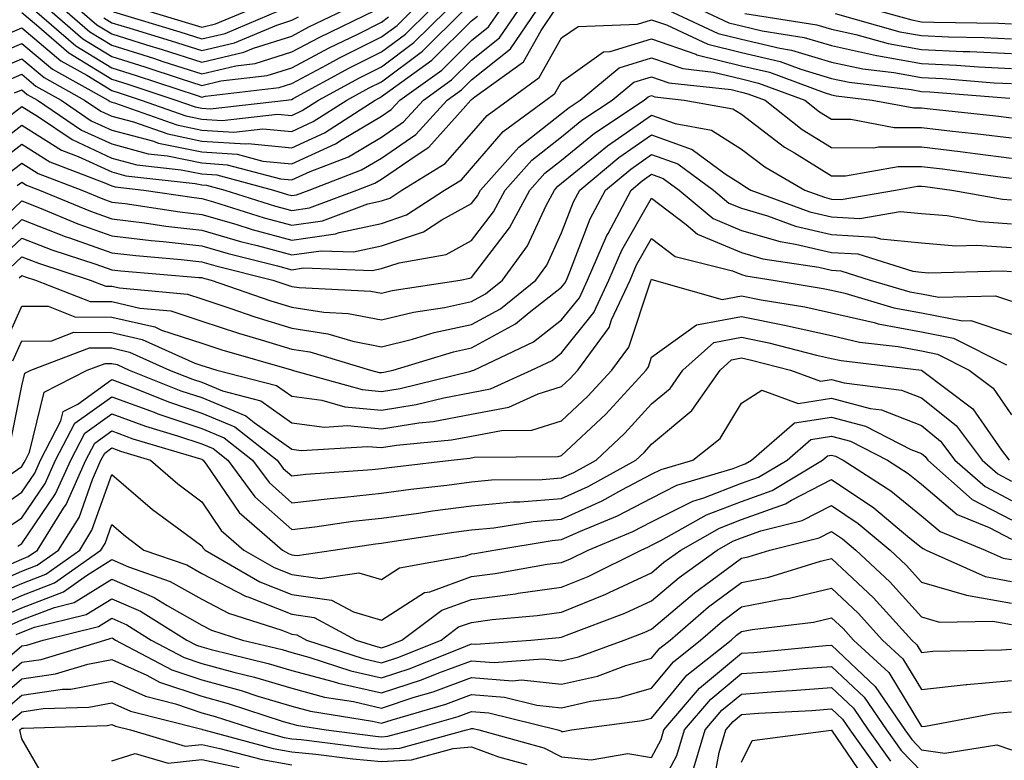
# Model space of a CAD drawing. Units: inches. Extents: x 1037123 to 1039763, y 7229258 to 7231898.
# Drawn here: x 1039238 to 1039347, y 7230019 to 7230101 of the extents above; entities that cross this region are included whole.
import ezdxf

# ---------------------------------------------------------------- set-up
doc = ezdxf.new("R2010")
doc.units = ezdxf.units.IN
doc.header["$MEASUREMENT"] = 0
doc.layers.add('Contour_10377229', color=7, linetype='Continuous', true_color=0xc28673)

msp = doc.modelspace()

# ---------------------------------------------------------------- linework, layer by layer
at = {"layer": 'Contour_10377229'}
for points in [[(1039233.64, 7230096.33, 2969), (1039238.05, 7230098.22, 2969), (1039241.47, 7230095.35, 2969), (1039247.66, 7230091.92, 2969), (1039247.89, 7230091.76, 2969), (1039248.05, 7230091.7, 2969), (1039248.36, 7230091.61, 2969), (1039255.28, 7230089.16, 2969), (1039258.05, 7230088.58, 2969), (1039261.62, 7230088.36, 2969), (1039264.85, 7230088.73, 2969), (1039268.05, 7230088.42, 2969), (1039270.45, 7230089.52, 2969), (1039274.18, 7230091.92, 2969), (1039276.68, 7230093.29, 2969), (1039278.05, 7230093.96, 2969), (1039282.6, 7230097.37, 2969), (1039287.19, 7230101.92, 2969)], [(1039233.99, 7230085.97, 2964), (1039238.05, 7230089.12, 2964), (1039242.48, 7230086.34, 2964), (1039244.32, 7230085.65, 2964), (1039248.05, 7230083.93, 2964), (1039249.63, 7230083.51, 2964), (1039257.33, 7230082.64, 2964), (1039258.05, 7230082.49, 2964), (1039258.58, 7230082.46, 2964), (1039260.61, 7230081.92, 2964), (1039266.27, 7230080.14, 2964), (1039268.05, 7230079.66, 2964), (1039270.02, 7230079.94, 2964), (1039275.28, 7230081.92, 2964), (1039277.29, 7230082.69, 2964), (1039278.05, 7230083.14, 2964), (1039281.98, 7230085.85, 2964), (1039283.3, 7230086.67, 2964), (1039287.09, 7230090.95, 2964), (1039287.95, 7230091.92, 2964), (1039288.01, 7230091.96, 2964), (1039288.05, 7230092, 2964), (1039288.42, 7230092.28, 2964), (1039293.81, 7230096.16, 2964), (1039295.78, 7230099.64, 2964), (1039297.31, 7230101.92, 2964)], [(1039234.59, 7230098.46, 2970), (1039238.05, 7230099.94, 2970), (1039242.41, 7230096.28, 2970), (1039245.28, 7230094.69, 2970), (1039248.05, 7230092.99, 2970), (1039248.87, 7230092.74, 2970), (1039251.33, 7230091.92, 2970), (1039256.29, 7230090.16, 2970), (1039258.05, 7230089.8, 2970), (1039260.32, 7230089.65, 2970), (1039266.49, 7230090.36, 2970), (1039268.05, 7230090.21, 2970), (1039269.22, 7230090.75, 2970), (1039271.04, 7230091.92, 2970), (1039275.59, 7230094.39, 2970), (1039278.05, 7230095.62, 2970), (1039281.64, 7230098.32, 2970), (1039285.3, 7230101.92, 2970)], [(1039234.92, 7230088.8, 2965), (1039238.05, 7230091.22, 2965), (1039239.92, 7230090.05, 2965), (1039243.64, 7230087.52, 2965), (1039248.05, 7230085.48, 2965), (1039250.86, 7230084.73, 2965), (1039255.78, 7230084.18, 2965), (1039258.05, 7230083.71, 2965), (1039259.73, 7230083.6, 2965), (1039266.04, 7230081.92, 2965), (1039267.58, 7230081.44, 2965), (1039268.05, 7230081.31, 2965), (1039268.58, 7230081.38, 2965), (1039270, 7230081.92, 2965), (1039275.82, 7230084.16, 2965), (1039278.05, 7230085.47, 2965), (1039281.86, 7230088.1, 2965), (1039285.34, 7230091.92, 2965), (1039286.92, 7230093.05, 2965), (1039288.05, 7230094.18, 2965), (1039292.37, 7230097.6, 2965), (1039295.28, 7230101.92, 2965)], [(1039236.04, 7230093.92, 2967), (1039238.05, 7230094.78, 2967), (1039239.61, 7230093.47, 2967), (1039242.42, 7230091.92, 2967), (1039245.76, 7230089.63, 2967), (1039248.05, 7230088.59, 2967), (1039252.58, 7230087.38, 2967), (1039253.26, 7230087.14, 2967), (1039258.05, 7230086.15, 2967), (1039262.01, 7230085.89, 2967), (1039264.83, 7230085.14, 2967), (1039268.05, 7230084.84, 2967), (1039272.91, 7230087.06, 2967), (1039273.67, 7230087.55, 2967), (1039278.05, 7230090.14, 2967), (1039279.1, 7230090.87, 2967), (1039280.06, 7230091.92, 2967), (1039284.73, 7230095.25, 2967), (1039288.05, 7230098.54, 2967), (1039289.92, 7230100.04, 2967), (1039291.21, 7230101.92, 2967)], [(1039237.25, 7230092.72, 2966), (1039238.05, 7230093.06, 2966), (1039238.67, 7230092.55, 2966), (1039239.79, 7230091.92, 2966), (1039244.71, 7230088.58, 2966), (1039248.05, 7230087.04, 2966), (1039252.09, 7230085.96, 2966), (1039254.26, 7230085.72, 2966), (1039258.05, 7230084.93, 2966), (1039260.88, 7230084.74, 2966), (1039266.8, 7230083.17, 2966), (1039268.05, 7230083.05, 2966), (1039270.12, 7230083.99, 2966), (1039274.36, 7230085.61, 2966), (1039278.05, 7230087.81, 2966), (1039280.49, 7230089.49, 2966), (1039282.7, 7230091.92, 2966), (1039285.82, 7230094.16, 2966), (1039288.05, 7230096.35, 2966), (1039291.16, 7230098.82, 2966), (1039293.25, 7230101.92, 2966)], [(1039238.05, 7230101.66, 2971), (1039239.69, 7230100.29, 2971), (1039243.3, 7230097.16, 2971), (1039248.05, 7230094.24, 2971), (1039249.83, 7230093.7, 2971), (1039255.18, 7230091.92, 2971), (1039257.31, 7230091.17, 2971), (1039258.05, 7230091.01, 2971), (1039259.01, 7230090.95, 2971), (1039267.46, 7230091.92, 2971), (1039267.99, 7230091.98, 2971), (1039268.05, 7230092, 2971), (1039268.23, 7230092.1, 2971), (1039274.48, 7230095.49, 2971), (1039278.05, 7230097.27, 2971), (1039280.71, 7230099.26, 2971), (1039283.4, 7230101.92, 2971)], [(1039239.48, 7230101.92, 2972), (1039244.07, 7230097.95, 2972), (1039248.05, 7230095.5, 2972), (1039250.78, 7230094.65, 2972), (1039257.56, 7230092.41, 2972), (1039258.05, 7230092.25, 2972), (1039258.48, 7230092.36, 2972), (1039266.66, 7230093.32, 2972), (1039268.05, 7230093.76, 2972), (1039271.96, 7230095.83, 2972), (1039273.38, 7230096.6, 2972), (1039278.05, 7230098.93, 2972), (1039279.77, 7230100.21, 2972), (1039281.49, 7230101.92, 2972)], [(1039241.16, 7230101.92, 2973), (1039244.85, 7230098.72, 2973), (1039248.05, 7230096.76, 2973), (1039251.74, 7230095.61, 2973), (1039255.65, 7230094.31, 2973), (1039258.05, 7230093.55, 2973), (1039260.18, 7230094.05, 2973), (1039265.32, 7230094.65, 2973), (1039268.05, 7230095.51, 2973), (1039272.23, 7230097.73, 2973), (1039275.39, 7230099.25, 2973), (1039278.05, 7230100.58, 2973), (1039278.81, 7230101.16, 2973)], [(1039242.84, 7230101.92, 2974), (1039245.63, 7230099.5, 2974), (1039248.05, 7230098.01, 2974), (1039252.7, 7230096.57, 2974), (1039253.75, 7230096.22, 2974), (1039258.05, 7230094.84, 2974), (1039261.86, 7230095.74, 2974), (1039263.99, 7230095.98, 2974), (1039268.05, 7230097.27, 2974), (1039271.1, 7230098.88, 2974), (1039277.37, 7230101.92, 2974)], [(1039244.51, 7230101.92, 2975), (1039246.41, 7230100.28, 2975), (1039248.05, 7230099.27, 2975), (1039251.9, 7230098.07, 2975), (1039253.67, 7230097.55, 2975), (1039258.05, 7230096.14, 2975), (1039262.74, 7230097.23, 2975), (1039263.81, 7230097.69, 2975), (1039268.05, 7230099.03, 2975), (1039269.94, 7230100.04, 2975), (1039273.85, 7230101.92, 2975)], [(1039248.25, 7230101.72, 2977), (1039255.63, 7230099.5, 2977), (1039258.05, 7230098.73, 2977), (1039260.65, 7230099.33, 2977), (1039266.78, 7230101.92, 2977)], [(1039251.82, 7230101.92, 2978), (1039256.6, 7230100.48, 2978), (1039258.05, 7230100.02, 2978), (1039259.59, 7230100.38, 2978), (1039263.25, 7230101.92, 2978)], [(1039309.89, 7230101.92, 2964), (1039315.45, 7230099.32, 2964), (1039318.05, 7230098.69, 2964), (1039322.29, 7230097.67, 2964), (1039323.6, 7230097.47, 2964), (1039328.05, 7230096.15, 2964), (1039331.53, 7230095.4, 2964), (1039334.98, 7230094.99, 2964), (1039338.05, 7230094.42, 2964), (1039340.43, 7230094.31, 2964), (1039346.12, 7230093.85, 2964), (1039348.05, 7230093.77, 2964)], [(1039313.62, 7230101.92, 2965), (1039316.64, 7230100.5, 2965), (1039318.05, 7230100.16, 2965), (1039320.35, 7230099.61, 2965), (1039325, 7230098.87, 2965), (1039328.05, 7230097.97, 2965), (1039333.03, 7230096.89, 2965), (1039333.09, 7230096.89, 2965), (1039338.05, 7230095.97, 2965), (1039341.92, 7230095.8, 2965), (1039344.38, 7230095.6, 2965), (1039348.05, 7230095.42, 2965)], [(1039333.05, 7230101.92, 2968), (1039336.96, 7230100.83, 2968), (1039338.05, 7230100.63, 2968), (1039339.4, 7230100.56, 2968), (1039346.59, 7230100.46, 2968), (1039348.05, 7230100.39, 2968)], [(1039234.85, 7230095.13, 2968), (1039238.05, 7230096.5, 2968), (1039240.53, 7230094.41, 2968), (1039245.04, 7230091.92, 2968), (1039246.84, 7230090.7, 2968), (1039248.05, 7230090.14, 2968), (1039250.47, 7230089.5, 2968), (1039254.28, 7230088.15, 2968), (1039258.05, 7230087.36, 2968), (1039262.91, 7230087.05, 2968), (1039263.21, 7230087.09, 2968), (1039268.05, 7230086.63, 2968), (1039271.68, 7230088.29, 2968), (1039277.31, 7230091.92, 2968), (1039277.8, 7230092.18, 2968), (1039278.05, 7230092.31, 2968), (1039279.61, 7230093.47, 2968), (1039283.62, 7230096.34, 2968), (1039288.05, 7230100.72, 2968), (1039288.71, 7230101.25, 2968)], [(1039235.18, 7230084.79, 2963), (1039238.05, 7230087.01, 2963), (1039241.17, 7230085.05, 2963), (1039247.19, 7230082.77, 2963), (1039248.05, 7230082.38, 2963), (1039248.42, 7230082.28, 2963), (1039251.62, 7230081.92, 2963), (1039257.21, 7230081.08, 2963), (1039258.05, 7230080.98, 2963), (1039259.36, 7230080.6, 2963), (1039264.98, 7230078.84, 2963), (1039268.05, 7230078.01, 2963), (1039271.47, 7230078.49, 2963), (1039276.53, 7230080.4, 2963), (1039278.05, 7230080.73, 2963), (1039278.95, 7230081.02, 2963), (1039280.3, 7230081.92, 2963), (1039285.1, 7230084.86, 2963), (1039288.05, 7230088.21, 2963), (1039289.77, 7230090.2, 2963), (1039292.09, 7230091.92, 2963), (1039295.57, 7230094.41, 2963), (1039298.05, 7230098.82, 2963), (1039299.87, 7230100.11, 2963), (1039306.49, 7230100.37, 2963), (1039308.05, 7230100.85, 2963), (1039309.71, 7230100.27, 2963), (1039314.28, 7230098.14, 2963), (1039318.05, 7230097.21, 2963), (1039322.33, 7230096.2, 2963), (1039324.63, 7230095.34, 2963), (1039328.05, 7230094.32, 2963), (1039330.02, 7230093.9, 2963), (1039336.9, 7230093.08, 2963), (1039338.05, 7230092.87, 2963), (1039338.95, 7230092.83, 2963), (1039347.85, 7230092.12, 2963)], [(1039247.19, 7230101.06, 2976), (1039248.05, 7230100.52, 2976), (1039250.06, 7230099.9, 2976), (1039254.65, 7230098.52, 2976), (1039258.05, 7230097.43, 2976), (1039261.68, 7230098.28, 2976), (1039266.39, 7230100.26, 2976), (1039268.05, 7230100.79, 2976), (1039268.79, 7230101.18, 2976)], [(1039318.42, 7230101.55, 2966), (1039326.41, 7230100.28, 2966), (1039328.05, 7230099.79, 2966), (1039330.76, 7230099.21, 2966), (1039334.34, 7230098.21, 2966), (1039338.05, 7230097.53, 2966), (1039342.66, 7230097.31, 2966), (1039343.42, 7230097.3, 2966), (1039348.05, 7230097.08, 2966)], [(1039328.44, 7230101.53, 2967), (1039335.65, 7230099.52, 2967), (1039338.05, 7230099.08, 2967), (1039341.04, 7230098.94, 2967), (1039345, 7230098.88, 2967), (1039348.05, 7230098.73, 2967)], [(1039236.37, 7230083.6, 2962), (1039238.05, 7230084.91, 2962), (1039239.89, 7230083.76, 2962), (1039244.73, 7230081.92, 2962), (1039247.07, 7230080.94, 2962), (1039248.05, 7230080.59, 2962), (1039249.55, 7230080.42, 2962), (1039255.63, 7230079.5, 2962), (1039258.05, 7230079.22, 2962), (1039261.84, 7230078.13, 2962), (1039263.67, 7230077.55, 2962), (1039268.05, 7230076.36, 2962), (1039272.91, 7230077.05, 2962), (1039273.34, 7230077.21, 2962), (1039278.05, 7230078.22, 2962), (1039280.82, 7230079.15, 2962), (1039285.04, 7230081.92, 2962), (1039286.92, 7230083.06, 2962), (1039288.05, 7230084.36, 2962), (1039291.55, 7230088.42, 2962), (1039296.29, 7230091.92, 2962), (1039297.31, 7230092.65, 2962), (1039298.05, 7230093.96, 2962), (1039302.7, 7230097.28, 2962), (1039303.44, 7230097.31, 2962), (1039308.05, 7230098.74, 2962), (1039312.95, 7230097.02, 2962), (1039313.09, 7230096.96, 2962), (1039318.05, 7230095.74, 2962), (1039321.14, 7230095.01, 2962), (1039327.23, 7230092.75, 2962), (1039328.05, 7230092.51, 2962), (1039328.54, 7230092.4, 2962), (1039332.56, 7230091.92, 2962), (1039337.19, 7230091.07, 2962), (1039338.05, 7230091.07, 2962), (1039339.01, 7230090.95, 2962), (1039346.29, 7230090.16, 2962), (1039348.05, 7230089.94, 2962)], [(1039237.54, 7230082.42, 2961), (1039238.05, 7230082.81, 2961), (1039238.6, 7230082.47, 2961), (1039240.04, 7230081.92, 2961), (1039245.69, 7230079.56, 2961), (1039248.05, 7230078.72, 2961), (1039251.7, 7230078.27, 2961), (1039254.05, 7230077.92, 2961), (1039258.05, 7230077.47, 2961), (1039262.35, 7230076.22, 2961), (1039264.2, 7230075.76, 2961), (1039268.05, 7230074.71, 2961), (1039271.31, 7230075.17, 2961), (1039274.92, 7230075.05, 2961), (1039278.05, 7230075.71, 2961), (1039282.7, 7230077.27, 2961), (1039284.73, 7230078.6, 2961), (1039288.05, 7230080.42, 2961), (1039288.69, 7230081.27, 2961), (1039289.05, 7230081.92, 2961), (1039293.28, 7230086.7, 2961), (1039298.05, 7230090.42, 2961), (1039298.87, 7230091.09, 2961), (1039300.12, 7230091.92, 2961), (1039304.46, 7230095.51, 2961), (1039308.05, 7230096.63, 2961), (1039311.53, 7230095.41, 2961), (1039314.94, 7230095.03, 2961), (1039318.05, 7230094.27, 2961), (1039319.94, 7230093.81, 2961), (1039325.06, 7230091.92, 2961), (1039326.72, 7230090.6, 2961), (1039328.05, 7230089.78, 2961), (1039330.2, 7230089.78, 2961), (1039335.02, 7230088.89, 2961), (1039338.05, 7230088.89, 2961), (1039341.49, 7230088.48, 2961), (1039344.3, 7230088.17, 2961), (1039348.05, 7230087.71, 2961)], [(1039233.56, 7230076.42, 2960), (1039238.05, 7230080.72, 2960), (1039240.02, 7230079.96, 2960), (1039244.3, 7230078.16, 2960), (1039248.05, 7230076.83, 2960), (1039252.42, 7230076.3, 2960), (1039253.77, 7230076.19, 2960), (1039258.05, 7230075.71, 2960), (1039260.98, 7230074.86, 2960), (1039266.47, 7230073.49, 2960), (1039268.05, 7230073.06, 2960), (1039269.38, 7230073.26, 2960), (1039277, 7230072.97, 2960), (1039278.05, 7230073.2, 2960), (1039279.98, 7230073.84, 2960), (1039285.22, 7230074.76, 2960), (1039288.05, 7230076.31, 2960), (1039290.47, 7230079.49, 2960), (1039291.78, 7230081.92, 2960), (1039294.73, 7230085.24, 2960), (1039298.05, 7230087.84, 2960), (1039300.3, 7230089.67, 2960), (1039303.67, 7230091.92, 2960), (1039306.06, 7230093.9, 2960), (1039308.05, 7230094.52, 2960), (1039309.96, 7230093.84, 2960), (1039316.9, 7230093.08, 2960), (1039318.05, 7230092.8, 2960), (1039318.75, 7230092.62, 2960), (1039320.67, 7230091.92, 2960), (1039324.79, 7230088.66, 2960), (1039328.05, 7230086.64, 2960), (1039332.76, 7230086.63, 2960), (1039333.25, 7230086.72, 2960), (1039338.05, 7230086.71, 2960), (1039342.33, 7230086.2, 2960), (1039343.99, 7230085.98, 2960), (1039348.05, 7230085.48, 2960)], [(1039234.61, 7230075.36, 2959), (1039238.05, 7230078.65, 2959), (1039242.89, 7230076.76, 2959), (1039243.36, 7230076.61, 2959), (1039248.05, 7230074.95, 2959), (1039250.75, 7230074.63, 2959), (1039255.76, 7230074.21, 2959), (1039258.05, 7230073.95, 2959), (1039259.63, 7230073.49, 2959), (1039265.96, 7230071.92, 2959), (1039267.5, 7230071.38, 2959), (1039268.05, 7230071.21, 2959), (1039268.89, 7230071.08, 2959), (1039276.84, 7230070.7, 2959), (1039278.05, 7230070.46, 2959), (1039279.22, 7230070.75, 2959), (1039286.76, 7230071.92, 2959), (1039287.85, 7230072.12, 2959), (1039288.05, 7230072.21, 2959), (1039292.27, 7230077.71, 2959), (1039294.51, 7230081.92, 2959), (1039296.17, 7230083.8, 2959), (1039298.05, 7230085.25, 2959), (1039301.72, 7230088.25, 2959), (1039307.23, 7230091.92, 2959), (1039307.68, 7230092.29, 2959), (1039308.05, 7230092.41, 2959), (1039308.4, 7230092.28, 2959), (1039311.68, 7230091.92, 2959), (1039317.09, 7230090.95, 2959), (1039318.05, 7230090.35, 2959), (1039322.82, 7230086.7, 2959), (1039323.91, 7230086.06, 2959), (1039328.05, 7230083.49, 2959), (1039329.61, 7230083.49, 2959), (1039335.43, 7230084.54, 2959), (1039338.05, 7230084.54, 2959), (1039340.39, 7230084.26, 2959), (1039346.53, 7230083.43, 2959), (1039348.05, 7230083.25, 2959)], [(1039235.67, 7230074.3, 2958), (1039238.05, 7230076.58, 2958), (1039241.41, 7230075.27, 2958), (1039246.27, 7230073.69, 2958), (1039248.05, 7230073.06, 2958), (1039249.07, 7230072.94, 2958), (1039257.74, 7230072.22, 2958), (1039258.05, 7230072.19, 2958), (1039258.26, 7230072.13, 2958), (1039259.1, 7230071.92, 2958), (1039265.73, 7230069.61, 2958), (1039268.05, 7230068.89, 2958), (1039271.62, 7230068.34, 2958), (1039274.34, 7230068.21, 2958), (1039278.05, 7230067.48, 2958), (1039281.6, 7230068.36, 2958), (1039285.02, 7230068.88, 2958), (1039288.05, 7230069.54, 2958), (1039289.59, 7230070.38, 2958), (1039291.47, 7230071.92, 2958), (1039294.24, 7230075.73, 2958), (1039296.33, 7230080.2, 2958), (1039297.25, 7230081.92, 2958), (1039297.62, 7230082.34, 2958), (1039298.05, 7230082.67, 2958), (1039302.15, 7230086.02, 2958), (1039303.13, 7230086.84, 2958), (1039308.05, 7230090.24, 2958), (1039310.67, 7230089.3, 2958), (1039314.71, 7230088.58, 2958), (1039318.05, 7230086.47, 2958), (1039320.63, 7230084.5, 2958), (1039325.06, 7230081.92, 2958), (1039327.25, 7230081.12, 2958), (1039328.05, 7230080.92, 2958), (1039329.1, 7230080.87, 2958), (1039335.16, 7230081.92, 2958), (1039337.6, 7230082.36, 2958), (1039338.05, 7230082.36, 2958), (1039338.44, 7230082.32, 2958), (1039341.41, 7230081.92, 2958), (1039347.05, 7230080.91, 2958), (1039348.05, 7230080.85, 2958)], [(1039236.72, 7230073.24, 2957), (1039238.05, 7230074.51, 2957), (1039239.91, 7230073.79, 2957), (1039245.65, 7230071.92, 2957), (1039247.39, 7230071.25, 2957), (1039248.05, 7230071.25, 2957), (1039248.93, 7230071.04, 2957), (1039256.49, 7230070.35, 2957), (1039258.05, 7230069.83, 2957), (1039261.16, 7230068.8, 2957), (1039263.97, 7230067.83, 2957), (1039268.05, 7230066.57, 2957), (1039272.07, 7230065.95, 2957), (1039274.85, 7230065.12, 2957), (1039278.05, 7230064.49, 2957), (1039281.47, 7230065.34, 2957), (1039283.89, 7230066.08, 2957), (1039288.05, 7230066.97, 2957), (1039291.25, 7230068.72, 2957), (1039295.18, 7230071.92, 2957), (1039296.39, 7230073.59, 2957), (1039298.05, 7230077.15, 2957), (1039299.38, 7230080.6, 2957), (1039300.06, 7230081.92, 2957), (1039304.42, 7230085.54, 2957), (1039308.05, 7230088.05, 2957), (1039312.56, 7230086.44, 2957), (1039316.23, 7230083.74, 2957), (1039318.05, 7230082.58, 2957), (1039318.42, 7230082.3, 2957), (1039319.09, 7230081.92, 2957), (1039325.65, 7230079.51, 2957), (1039328.05, 7230078.95, 2957), (1039331.19, 7230078.77, 2957), (1039335.67, 7230079.55, 2957), (1039338.05, 7230079.32, 2957), (1039340.88, 7230079.08, 2957), (1039344.55, 7230078.42, 2957), (1039348.05, 7230078.18, 2957)], [(1039237.78, 7230072.18, 2956), (1039238.05, 7230072.44, 2956), (1039238.42, 7230072.29, 2956), (1039239.57, 7230071.92, 2956), (1039245.67, 7230069.54, 2956), (1039248.05, 7230069.53, 2956), (1039251.16, 7230068.81, 2956), (1039254.63, 7230068.49, 2956), (1039258.05, 7230067.36, 2956), (1039262.15, 7230066.02, 2956), (1039264.67, 7230065.29, 2956), (1039268.05, 7230064.25, 2956), (1039270.06, 7230063.94, 2956), (1039276.82, 7230061.92, 2956), (1039277.78, 7230061.65, 2956), (1039278.05, 7230061.63, 2956), (1039278.3, 7230061.67, 2956), (1039279.34, 7230061.92, 2956), (1039286.02, 7230063.96, 2956), (1039288.05, 7230064.4, 2956), (1039292.91, 7230067.06, 2956), (1039294.44, 7230068.32, 2956), (1039298.05, 7230071.12, 2956), (1039298.4, 7230071.57, 2956), (1039298.58, 7230071.92, 2956), (1039298.97, 7230072.84, 2956), (1039301.23, 7230078.74, 2956), (1039302.91, 7230081.92, 2956), (1039305.73, 7230084.25, 2956), (1039308.05, 7230085.87, 2956), (1039310.96, 7230084.83, 2956), (1039314.91, 7230081.92, 2956), (1039316.62, 7230080.48, 2956), (1039318.05, 7230079.89, 2956), (1039320.92, 7230079.05, 2956), (1039324.05, 7230077.91, 2956), (1039328.05, 7230076.97, 2956), (1039332.84, 7230076.7, 2956), (1039333.48, 7230076.49, 2956), (1039338.05, 7230076.06, 2956), (1039341.86, 7230075.73, 2956), (1039344.18, 7230075.79, 2956), (1039348.05, 7230075.52, 2956)], [(1039235.86, 7230064.12, 2955), (1039238.05, 7230069.03, 2955), (1039240.98, 7230069, 2955), (1039243.97, 7230067.83, 2955), (1039248.05, 7230067.81, 2955), (1039252.84, 7230066.71, 2955), (1039253.6, 7230066.36, 2955), (1039258.05, 7230064.89, 2955), (1039260.3, 7230064.16, 2955), (1039268.03, 7230061.94, 2955), (1039268.05, 7230061.93, 2955), (1039268.09, 7230061.92, 2955), (1039275.88, 7230059.74, 2955), (1039278.05, 7230059.55, 2955), (1039280.1, 7230059.87, 2955), (1039287.95, 7230061.81, 2955), (1039288.05, 7230061.83, 2955), (1039288.13, 7230061.85, 2955), (1039288.28, 7230061.92, 2955), (1039294.92, 7230065.05, 2955), (1039298.05, 7230067.48, 2955), (1039300.02, 7230069.95, 2955), (1039300.92, 7230071.92, 2955), (1039303.09, 7230076.88, 2955), (1039303.21, 7230077.08, 2955), (1039305.76, 7230081.92, 2955), (1039307.01, 7230082.96, 2955), (1039308.05, 7230083.68, 2955), (1039309.34, 7230083.22, 2955), (1039311.1, 7230081.92, 2955), (1039314.89, 7230078.76, 2955), (1039318.05, 7230077.43, 2955), (1039322.33, 7230076.19, 2955), (1039324.05, 7230075.92, 2955), (1039328.05, 7230074.99, 2955), (1039330.96, 7230074.82, 2955), (1039337.07, 7230072.89, 2955), (1039338.05, 7230072.8, 2955), (1039338.85, 7230072.73, 2955), (1039347.03, 7230072.93, 2955), (1039348.05, 7230072.86, 2955)], [(1039237.05, 7230062.93, 2954), (1039238.05, 7230065.17, 2954), (1039241.27, 7230065.13, 2954), (1039243.85, 7230066.12, 2954), (1039248.05, 7230066.1, 2954), (1039251.45, 7230065.32, 2954), (1039257.29, 7230062.67, 2954), (1039258.05, 7230062.43, 2954), (1039258.42, 7230062.3, 2954), (1039259.75, 7230061.92, 2954), (1039266.35, 7230060.21, 2954), (1039268.05, 7230059, 2954), (1039271.41, 7230058.56, 2954), (1039273.97, 7230057.84, 2954), (1039278.05, 7230057.47, 2954), (1039281.9, 7230058.08, 2954), (1039284.96, 7230058.84, 2954), (1039288.05, 7230059.42, 2954), (1039290.16, 7230059.82, 2954), (1039294.69, 7230061.92, 2954), (1039296.98, 7230062.99, 2954), (1039298.05, 7230063.83, 2954), (1039301.64, 7230068.33, 2954), (1039303.28, 7230071.92, 2954), (1039304.73, 7230075.24, 2954), (1039308.05, 7230081.03, 2954), (1039311.88, 7230078.09, 2954), (1039313.15, 7230077.03, 2954), (1039318.05, 7230074.97, 2954), (1039320.41, 7230074.28, 2954), (1039326.62, 7230073.35, 2954), (1039328.05, 7230073.01, 2954), (1039329.09, 7230072.96, 2954), (1039332.35, 7230071.92, 2954), (1039336.74, 7230070.62, 2954), (1039338.05, 7230070.38, 2954), (1039339.96, 7230070.01, 2954), (1039346.27, 7230070.15, 2954), (1039348.05, 7230069.57, 2954)], [(1039236.68, 7230053.3, 2953), (1039238.05, 7230060.18, 2953), (1039238.38, 7230061.59, 2953), (1039239.05, 7230061.92, 2953), (1039245.59, 7230064.39, 2953), (1039248.05, 7230064.38, 2953), (1039250.04, 7230063.92, 2953), (1039254.48, 7230061.92, 2953), (1039257.03, 7230060.89, 2953), (1039258.05, 7230060.56, 2953), (1039260.37, 7230059.6, 2953), (1039264.63, 7230058.49, 2953), (1039268.05, 7230056.06, 2953), (1039271.7, 7230055.58, 2953), (1039274.24, 7230055.74, 2953), (1039278.05, 7230055.38, 2953), (1039282.17, 7230056.04, 2953), (1039283.77, 7230056.2, 2953), (1039288.05, 7230057, 2953), (1039292.17, 7230057.79, 2953), (1039295.43, 7230059.29, 2953), (1039298.05, 7230060.09, 2953), (1039298.99, 7230060.98, 2953), (1039299.85, 7230061.92, 2953), (1039303.32, 7230066.64, 2953), (1039303.6, 7230067.48, 2953), (1039305.65, 7230071.92, 2953), (1039306.37, 7230073.6, 2953), (1039308.05, 7230076.53, 2953), (1039310.65, 7230074.53, 2953), (1039317.03, 7230072.95, 2953), (1039318.05, 7230072.52, 2953), (1039318.52, 7230072.38, 2953), (1039321.55, 7230071.92, 2953), (1039327.11, 7230070.99, 2953), (1039328.05, 7230070.79, 2953), (1039329.51, 7230070.46, 2953), (1039334.96, 7230068.84, 2953), (1039338.05, 7230068.26, 2953), (1039342.58, 7230067.4, 2953), (1039343.54, 7230067.42, 2953), (1039348.05, 7230065.92, 2953)], [(1039235.75, 7230049.62, 2952), (1039238.05, 7230051.21, 2952), (1039238.34, 7230051.63, 2952), (1039238.46, 7230051.92, 2952), (1039238.91, 7230052.79, 2952), (1039240.53, 7230059.45, 2952), (1039245.34, 7230061.92, 2952), (1039247.31, 7230062.66, 2952), (1039248.05, 7230062.66, 2952), (1039248.66, 7230062.53, 2952), (1039249.98, 7230061.92, 2952), (1039255.75, 7230059.62, 2952), (1039258.05, 7230058.85, 2952), (1039262.95, 7230056.82, 2952), (1039263.87, 7230056.1, 2952), (1039268.05, 7230053.13, 2952), (1039269.12, 7230052.98, 2952), (1039276.53, 7230053.44, 2952), (1039278.05, 7230053.3, 2952), (1039279.69, 7230053.56, 2952), (1039285.8, 7230054.17, 2952), (1039288.05, 7230054.58, 2952), (1039291.35, 7230055.21, 2952), (1039294.73, 7230055.24, 2952), (1039298.05, 7230056.26, 2952), (1039300.96, 7230059, 2952), (1039303.64, 7230061.92, 2952), (1039305.51, 7230064.46, 2952), (1039307.95, 7230071.82, 2952), (1039307.99, 7230071.92, 2952), (1039308.01, 7230071.96, 2952), (1039308.05, 7230072.03, 2952), (1039308.11, 7230071.98, 2952), (1039308.34, 7230071.92, 2952), (1039315.9, 7230069.77, 2952), (1039318.05, 7230070.17, 2952), (1039320.24, 7230069.73, 2952), (1039325.06, 7230068.93, 2952), (1039328.05, 7230068.26, 2952), (1039332.78, 7230067.19, 2952), (1039333.21, 7230067.07, 2952), (1039338.05, 7230066.15, 2952), (1039341.6, 7230065.46, 2952), (1039347.5, 7230062.48, 2952)], [(1039234.24, 7230045.73, 2951), (1039238.05, 7230048.36, 2951), (1039239.5, 7230050.46, 2951), (1039240.14, 7230051.92, 2951), (1039242.41, 7230056.28, 2951), (1039242.66, 7230057.31, 2951), (1039244.28, 7230058.14, 2951), (1039248.05, 7230060.85, 2951), (1039249.75, 7230060.22, 2951), (1039254.46, 7230058.34, 2951), (1039258.05, 7230057.14, 2951), (1039261.74, 7230055.61, 2951), (1039266.43, 7230051.92, 2951), (1039267.11, 7230050.99, 2951), (1039268.05, 7230050.16, 2951), (1039269.63, 7230050.35, 2951), (1039277.01, 7230050.88, 2951), (1039278.05, 7230050.99, 2951), (1039278.87, 7230051.1, 2951), (1039285.76, 7230051.92, 2951), (1039287.85, 7230052.13, 2951), (1039288.34, 7230052.22, 2951), (1039297.66, 7230052.31, 2951), (1039298.05, 7230052.43, 2951), (1039302.95, 7230057.03, 2951), (1039307.44, 7230061.92, 2951), (1039307.7, 7230062.27, 2951), (1039308.05, 7230063.35, 2951), (1039313.03, 7230066.94, 2951), (1039313.05, 7230066.93, 2951), (1039318.05, 7230067.87, 2951), (1039322.99, 7230066.86, 2951), (1039323.15, 7230066.83, 2951), (1039328.05, 7230065.74, 2951), (1039331.16, 7230065.03, 2951), (1039335.43, 7230064.53, 2951), (1039338.05, 7230064.04, 2951), (1039339.83, 7230063.7, 2951), (1039343.32, 7230061.92, 2951), (1039346.02, 7230059.89, 2951), (1039348.05, 7230056.96, 2951)], [(1039235.92, 7230044.04, 2950), (1039238.05, 7230045.5, 2950), (1039240.67, 7230049.31, 2950), (1039241.82, 7230051.92, 2950), (1039243.95, 7230056.02, 2950), (1039248.05, 7230058.95, 2950), (1039252.76, 7230057.22, 2950), (1039253.19, 7230057.05, 2950), (1039258.05, 7230055.44, 2950), (1039260.53, 7230054.4, 2950), (1039263.69, 7230051.92, 2950), (1039265.55, 7230049.41, 2950), (1039268.05, 7230047.17, 2950), (1039272.31, 7230047.66, 2950), (1039273.91, 7230047.78, 2950), (1039278.05, 7230048.22, 2950), (1039281.29, 7230048.67, 2950), (1039285.28, 7230049.14, 2950), (1039288.05, 7230049.51, 2950), (1039290.26, 7230049.71, 2950), (1039295.88, 7230049.76, 2950), (1039298.05, 7230049.94, 2950), (1039299.42, 7230050.55, 2950), (1039301.9, 7230051.92, 2950), (1039305.08, 7230054.9, 2950), (1039308.05, 7230058.16, 2950), (1039310.1, 7230059.88, 2950), (1039311.51, 7230061.92, 2950), (1039314.98, 7230064.99, 2950), (1039318.05, 7230065.57, 2950), (1039321.08, 7230064.95, 2950), (1039326.39, 7230063.58, 2950), (1039328.05, 7230063.21, 2950), (1039329.1, 7230062.97, 2950), (1039338.05, 7230061.92, 2950), (1039343.75, 7230057.62, 2950), (1039346.94, 7230053.03, 2950), (1039347.78, 7230051.92, 2950)], [(1039237.62, 7230042.36, 2949), (1039238.05, 7230042.65, 2949), (1039241.82, 7230048.15, 2949), (1039243.5, 7230051.92, 2949), (1039245.06, 7230054.92, 2949), (1039248.05, 7230057.06, 2949), (1039251.8, 7230055.67, 2949), (1039255.35, 7230054.62, 2949), (1039258.05, 7230053.73, 2949), (1039259.32, 7230053.2, 2949), (1039260.94, 7230051.92, 2949), (1039263.97, 7230047.84, 2949), (1039268.05, 7230044.2, 2949), (1039270.61, 7230044.49, 2949), (1039274.85, 7230045.11, 2949), (1039278.05, 7230045.46, 2949), (1039282.15, 7230046.02, 2949), (1039283.71, 7230046.26, 2949), (1039288.05, 7230046.83, 2949), (1039292.7, 7230047.27, 2949), (1039293.4, 7230047.27, 2949), (1039298.05, 7230047.64, 2949), (1039301, 7230048.98, 2949), (1039306.31, 7230051.92, 2949), (1039307.21, 7230052.76, 2949), (1039308.05, 7230053.68, 2949), (1039312.52, 7230057.44, 2949), (1039315.65, 7230061.92, 2949), (1039316.92, 7230063.05, 2949), (1039318.05, 7230063.27, 2949), (1039319.16, 7230063.03, 2949), (1039323.48, 7230061.92, 2949), (1039326.82, 7230060.7, 2949), (1039328.05, 7230060.88, 2949), (1039329.46, 7230060.51, 2949), (1039335.82, 7230059.7, 2949), (1039338.05, 7230058.82, 2949), (1039341.88, 7230055.74, 2949), (1039344.77, 7230051.92, 2949), (1039346.51, 7230050.38, 2949), (1039348.05, 7230049.58, 2949)], [(1039236.27, 7230040.13, 2948), (1039238.05, 7230040.91, 2948), (1039238.77, 7230041.2, 2948), (1039239.79, 7230041.92, 2948), (1039242.7, 7230046.57, 2948), (1039242.99, 7230046.99, 2948), (1039245.18, 7230051.92, 2948), (1039246.16, 7230053.8, 2948), (1039248.05, 7230055.16, 2948), (1039250.41, 7230054.28, 2948), (1039257.91, 7230052.07, 2948), (1039258.05, 7230052.02, 2948), (1039258.11, 7230051.99, 2948), (1039258.21, 7230051.92, 2948), (1039258.64, 7230051.33, 2948), (1039262.21, 7230046.08, 2948), (1039267.03, 7230041.92, 2948), (1039267.68, 7230041.54, 2948), (1039268.05, 7230041.39, 2948), (1039268.66, 7230041.3, 2948), (1039272.66, 7230041.92, 2948), (1039277.35, 7230042.61, 2948), (1039278.05, 7230042.69, 2948), (1039278.95, 7230042.82, 2948), (1039286.08, 7230043.89, 2948), (1039288.05, 7230044.16, 2948), (1039290.51, 7230044.39, 2948), (1039294.87, 7230045.1, 2948), (1039298.05, 7230045.36, 2948), (1039302.56, 7230047.4, 2948), (1039304.73, 7230048.6, 2948), (1039308.05, 7230050.33, 2948), (1039309.1, 7230050.86, 2948), (1039312.64, 7230051.92, 2948), (1039315.67, 7230054.3, 2948), (1039318.05, 7230058.25, 2948), (1039320.28, 7230059.69, 2948), (1039324.34, 7230058.21, 2948), (1039328.05, 7230058.79, 2948), (1039332.33, 7230057.64, 2948), (1039333.6, 7230057.48, 2948), (1039338.05, 7230055.74, 2948), (1039340.16, 7230054.03, 2948), (1039341.76, 7230051.92, 2948), (1039345.1, 7230048.96, 2948), (1039348.05, 7230047.42, 2948)], [(1039233.85, 7230037.73, 2947), (1039238.05, 7230039.57, 2947), (1039239.75, 7230040.22, 2947), (1039242.15, 7230041.92, 2947), (1039244.42, 7230045.55, 2947), (1039245.9, 7230049.77, 2947), (1039246.86, 7230051.92, 2947), (1039247.27, 7230052.7, 2947), (1039248.05, 7230053.27, 2947), (1039249.03, 7230052.91, 2947), (1039252.35, 7230051.92, 2947), (1039255.41, 7230049.27, 2947), (1039258.05, 7230047.28, 2947), (1039260.22, 7230044.1, 2947), (1039262.74, 7230041.92, 2947), (1039266.1, 7230039.97, 2947), (1039268.05, 7230039.19, 2947), (1039271.23, 7230038.74, 2947), (1039275.53, 7230039.39, 2947), (1039278.05, 7230038.66, 2947), (1039280.04, 7230039.94, 2947), (1039287.39, 7230041.27, 2947), (1039288.05, 7230041.5, 2947), (1039288.42, 7230041.55, 2947), (1039290.51, 7230041.92, 2947), (1039296.98, 7230042.98, 2947), (1039298.05, 7230043.07, 2947), (1039300.16, 7230044.03, 2947), (1039304.24, 7230045.72, 2947), (1039308.05, 7230047.69, 2947), (1039310.86, 7230049.11, 2947), (1039317.13, 7230050.99, 2947), (1039318.05, 7230051.35, 2947), (1039318.46, 7230051.5, 2947), (1039319.16, 7230051.92, 2947), (1039323.93, 7230056.04, 2947), (1039328.05, 7230056.68, 2947), (1039331.8, 7230055.67, 2947), (1039336.86, 7230053.1, 2947), (1039338.05, 7230052.64, 2947), (1039338.44, 7230052.32, 2947), (1039338.75, 7230051.92, 2947), (1039343.67, 7230047.55, 2947), (1039348.05, 7230045.27, 2947)], [(1039233.67, 7230036.3, 2946), (1039238.05, 7230038.21, 2946), (1039240.73, 7230039.24, 2946), (1039244.5, 7230041.92, 2946), (1039245.86, 7230044.11, 2946), (1039248.05, 7230050.3, 2946), (1039252.58, 7230046.44, 2946), (1039256.21, 7230043.75, 2946), (1039258.05, 7230042.37, 2946), (1039258.23, 7230042.11, 2946), (1039258.44, 7230041.92, 2946), (1039264.51, 7230038.39, 2946), (1039268.05, 7230036.99, 2946), (1039272.48, 7230036.35, 2946), (1039274.92, 7230035.04, 2946), (1039278.05, 7230034.13, 2946), (1039282.8, 7230037.18, 2946), (1039283.42, 7230037.29, 2946), (1039288.05, 7230038.96, 2946), (1039290.67, 7230039.3, 2946), (1039296.45, 7230040.33, 2946), (1039298.05, 7230040.54, 2946), (1039299.03, 7230040.94, 2946), (1039300.98, 7230041.92, 2946), (1039305.98, 7230043.99, 2946), (1039308.05, 7230045.06, 2946), (1039312.62, 7230047.35, 2946), (1039313.85, 7230047.72, 2946), (1039318.05, 7230049.33, 2946), (1039319.94, 7230050.02, 2946), (1039323.11, 7230051.92, 2946), (1039325.76, 7230054.21, 2946), (1039328.05, 7230054.57, 2946), (1039330.14, 7230054.01, 2946), (1039334.26, 7230051.92, 2946), (1039336.57, 7230050.44, 2946), (1039338.05, 7230049.22, 2946), (1039342, 7230045.87, 2946), (1039345.55, 7230044.41, 2946), (1039348.05, 7230043.11, 2946)], [(1039234.61, 7230035.36, 2945), (1039238.05, 7230036.86, 2945), (1039241.7, 7230038.27, 2945), (1039246.86, 7230041.92, 2945), (1039247.31, 7230042.65, 2945), (1039248.05, 7230044.74, 2945), (1039249.57, 7230043.44, 2945), (1039251.62, 7230041.92, 2945), (1039256.39, 7230040.26, 2945), (1039258.05, 7230039.31, 2945), (1039262.93, 7230036.79, 2945), (1039263.3, 7230036.68, 2945), (1039268.05, 7230034.78, 2945), (1039270.55, 7230034.42, 2945), (1039275.22, 7230031.92, 2945), (1039277.35, 7230031.22, 2945), (1039278.05, 7230031.06, 2945), (1039278.69, 7230031.28, 2945), (1039280.3, 7230031.92, 2945), (1039284.75, 7230035.23, 2945), (1039288.05, 7230036.42, 2945), (1039292.91, 7230037.05, 2945), (1039293.23, 7230037.11, 2945), (1039298.05, 7230037.78, 2945), (1039300.98, 7230038.98, 2945), (1039306.88, 7230041.92, 2945), (1039307.72, 7230042.26, 2945), (1039308.05, 7230042.44, 2945), (1039309.09, 7230042.96, 2945), (1039314.14, 7230045.82, 2945), (1039318.05, 7230047.31, 2945), (1039321.43, 7230048.53, 2945), (1039327.03, 7230051.92, 2945), (1039327.58, 7230052.39, 2945), (1039328.05, 7230052.46, 2945), (1039328.48, 7230052.35, 2945), (1039329.32, 7230051.92, 2945), (1039334.63, 7230048.5, 2945), (1039338.05, 7230045.71, 2945), (1039340.1, 7230043.96, 2945), (1039345.12, 7230041.92, 2945), (1039347.13, 7230041, 2945), (1039348.05, 7230040.85, 2945)], [(1039235.55, 7230034.41, 2944), (1039238.05, 7230035.5, 2944), (1039242.68, 7230037.29, 2944), (1039245.24, 7230039.1, 2944), (1039248.05, 7230040.85, 2944), (1039249.92, 7230040.05, 2944), (1039254.55, 7230038.42, 2944), (1039258.05, 7230036.45, 2944), (1039261.04, 7230034.91, 2944), (1039266.96, 7230033.01, 2944), (1039268.05, 7230032.57, 2944), (1039268.62, 7230032.5, 2944), (1039269.69, 7230031.92, 2944), (1039275.98, 7230029.85, 2944), (1039278.05, 7230029.38, 2944), (1039279.96, 7230030.02, 2944), (1039284.67, 7230031.92, 2944), (1039286.6, 7230033.37, 2944), (1039288.05, 7230033.88, 2944), (1039290.32, 7230034.18, 2944), (1039295.34, 7230034.63, 2944), (1039298.05, 7230035.01, 2944), (1039302.95, 7230037.02, 2944), (1039303.34, 7230037.21, 2944), (1039308.05, 7230039.4, 2944), (1039309.42, 7230040.56, 2944), (1039311.29, 7230041.92, 2944), (1039315.61, 7230044.36, 2944), (1039318.05, 7230045.3, 2944), (1039322.91, 7230047.06, 2944), (1039323.6, 7230047.46, 2944), (1039328.05, 7230049.77, 2944), (1039332.74, 7230046.61, 2944), (1039336.53, 7230043.43, 2944), (1039338.05, 7230042.19, 2944), (1039338.21, 7230042.07, 2944), (1039338.56, 7230041.92, 2944), (1039345.1, 7230038.96, 2944), (1039348.05, 7230038.43, 2944)], [(1039236.51, 7230033.47, 2943), (1039238.05, 7230034.16, 2943), (1039241.68, 7230035.55, 2943), (1039243.87, 7230036.09, 2943), (1039248.05, 7230038.68, 2943), (1039252.78, 7230036.65, 2943), (1039254.22, 7230035.75, 2943), (1039258.05, 7230033.58, 2943), (1039259.14, 7230033.01, 2943), (1039262.58, 7230031.92, 2943), (1039266.98, 7230030.85, 2943), (1039268.05, 7230030.52, 2943), (1039269.94, 7230030.02, 2943), (1039274.61, 7230028.48, 2943), (1039278.05, 7230027.71, 2943), (1039281.21, 7230028.76, 2943), (1039287.39, 7230031.25, 2943), (1039288.05, 7230031.5, 2943), (1039288.5, 7230031.46, 2943), (1039294.63, 7230031.92, 2943), (1039297.78, 7230032.2, 2943), (1039298.05, 7230032.24, 2943), (1039298.6, 7230032.47, 2943), (1039305.08, 7230034.89, 2943), (1039308.05, 7230036.27, 2943), (1039311.1, 7230038.87, 2943), (1039315.34, 7230041.92, 2943), (1039317.07, 7230042.91, 2943), (1039318.05, 7230043.28, 2943), (1039320.18, 7230044.05, 2943), (1039324.79, 7230045.19, 2943), (1039328.05, 7230046.88, 2943), (1039331.02, 7230044.88, 2943), (1039334.55, 7230041.92, 2943), (1039336.35, 7230040.23, 2943), (1039338.05, 7230038.36, 2943), (1039343.05, 7230036.92, 2943), (1039348.05, 7230036.03, 2943)], [(1039237.44, 7230032.54, 2942), (1039238.05, 7230032.8, 2942), (1039239.48, 7230033.36, 2942), (1039245.22, 7230034.75, 2942), (1039248.05, 7230036.5, 2942), (1039251.25, 7230035.13, 2942), (1039256.39, 7230031.92, 2942), (1039257.48, 7230031.34, 2942), (1039258.05, 7230031.15, 2942), (1039259.1, 7230030.87, 2942), (1039265.45, 7230029.31, 2942), (1039268.05, 7230028.54, 2942), (1039272.66, 7230027.31, 2942), (1039273.25, 7230027.12, 2942), (1039278.05, 7230026.04, 2942), (1039282.48, 7230027.49, 2942), (1039284.4, 7230028.27, 2942), (1039288.05, 7230029.62, 2942), (1039290.55, 7230029.43, 2942), (1039295.96, 7230029.83, 2942), (1039298.05, 7230029.62, 2942), (1039299.92, 7230030.04, 2942), (1039305, 7230031.92, 2942), (1039307.23, 7230032.75, 2942), (1039308.05, 7230033.13, 2942), (1039312.8, 7230037.17, 2942), (1039314.63, 7230038.5, 2942), (1039318.05, 7230041.03, 2942), (1039318.79, 7230041.18, 2942), (1039321.19, 7230041.92, 2942), (1039326.68, 7230043.29, 2942), (1039328.05, 7230043.99, 2942), (1039329.28, 7230043.16, 2942), (1039330.76, 7230041.92, 2942), (1039334.51, 7230038.39, 2942), (1039338.05, 7230034.49, 2942), (1039340.04, 7230033.91, 2942), (1039345.98, 7230034, 2942), (1039348.05, 7230033.63, 2942)], [(1039233.5, 7230027.38, 2941), (1039238.05, 7230031.28, 2941), (1039238.62, 7230031.36, 2941), (1039240.45, 7230031.92, 2941), (1039246.57, 7230033.41, 2941), (1039248.05, 7230034.33, 2941), (1039249.73, 7230033.61, 2941), (1039252.44, 7230031.92, 2941), (1039256.12, 7230029.99, 2941), (1039258.05, 7230029.32, 2941), (1039261.62, 7230028.35, 2941), (1039263.91, 7230027.79, 2941), (1039268.05, 7230026.56, 2941), (1039271.7, 7230025.58, 2941), (1039274.91, 7230025.07, 2941), (1039278.05, 7230024.36, 2941), (1039281.68, 7230025.55, 2941), (1039283.79, 7230026.17, 2941), (1039288.05, 7230027.74, 2941), (1039292.58, 7230027.4, 2941), (1039293.6, 7230027.48, 2941), (1039298.05, 7230027.01, 2941), (1039302.05, 7230027.91, 2941), (1039305.2, 7230029.07, 2941), (1039308.05, 7230029.89, 2941), (1039308.97, 7230031, 2941), (1039310.12, 7230031.92, 2941), (1039314.38, 7230035.59, 2941), (1039318.05, 7230038.31, 2941), (1039321.06, 7230038.9, 2941), (1039326.82, 7230040.69, 2941), (1039328.05, 7230040.98, 2941), (1039332.72, 7230036.59, 2941), (1039336.96, 7230031.92, 2941), (1039337.52, 7230031.39, 2941), (1039338.05, 7230030.53, 2941), (1039339.3, 7230030.67, 2941), (1039346.94, 7230030.81, 2941), (1039348.05, 7230030.9, 2941)], [(1039234.01, 7230025.97, 2940), (1039238.05, 7230029.44, 2940), (1039240.2, 7230029.76, 2940), (1039247.29, 7230031.92, 2940), (1039247.89, 7230032.07, 2940), (1039248.05, 7230032.16, 2940), (1039248.23, 7230032.09, 2940), (1039248.48, 7230031.92, 2940), (1039254.75, 7230028.62, 2940), (1039258.05, 7230027.5, 2940), (1039262.42, 7230026.3, 2940), (1039264.28, 7230025.69, 2940), (1039268.05, 7230024.58, 2940), (1039270.14, 7230024.01, 2940), (1039277.05, 7230022.91, 2940), (1039278.05, 7230022.69, 2940), (1039279.2, 7230023.06, 2940), (1039285.18, 7230024.79, 2940), (1039288.05, 7230025.86, 2940), (1039291.7, 7230025.58, 2940), (1039295.28, 7230024.68, 2940), (1039298.05, 7230024.4, 2940), (1039301.25, 7230025.11, 2940), (1039304.44, 7230025.53, 2940), (1039308.05, 7230026.57, 2940), (1039310.47, 7230029.51, 2940), (1039313.5, 7230031.92, 2940), (1039315.94, 7230034.03, 2940), (1039318.05, 7230035.59, 2940), (1039322.62, 7230036.49, 2940), (1039323.38, 7230036.58, 2940), (1039328.05, 7230037.69, 2940), (1039331.02, 7230034.89, 2940), (1039333.71, 7230031.92, 2940), (1039335.96, 7230029.84, 2940), (1039338.05, 7230026.42, 2940), (1039343.01, 7230026.97, 2940), (1039343.09, 7230026.97, 2940), (1039348.05, 7230027.43, 2940)], [(1039234.98, 7230024.99, 2939), (1039238.05, 7230027.61, 2939), (1039241.8, 7230028.16, 2939), (1039245.39, 7230029.25, 2939), (1039248.05, 7230029.77, 2939), (1039251.96, 7230028, 2939), (1039253.38, 7230027.25, 2939), (1039258.05, 7230025.66, 2939), (1039260.98, 7230024.86, 2939), (1039267.09, 7230022.87, 2939), (1039268.05, 7230022.59, 2939), (1039268.58, 7230022.45, 2939), (1039271.88, 7230021.92, 2939), (1039277.37, 7230021.24, 2939), (1039278.05, 7230021.17, 2939), (1039278.75, 7230021.22, 2939), (1039281.37, 7230021.92, 2939), (1039286.55, 7230023.42, 2939), (1039288.05, 7230023.97, 2939), (1039289.96, 7230023.83, 2939), (1039297.62, 7230021.92, 2939), (1039297.95, 7230021.82, 2939), (1039298.05, 7230021.77, 2939), (1039298.21, 7230021.76, 2939), (1039299.14, 7230021.92, 2939), (1039307.01, 7230022.96, 2939), (1039308.05, 7230023.25, 2939), (1039311.96, 7230028, 2939), (1039316.88, 7230031.92, 2939), (1039317.5, 7230032.47, 2939), (1039318.05, 7230032.87, 2939), (1039319.24, 7230033.1, 2939), (1039326.04, 7230033.92, 2939), (1039328.05, 7230034.4, 2939), (1039329.32, 7230033.2, 2939), (1039330.49, 7230031.92, 2939), (1039334.42, 7230028.29, 2939), (1039338.05, 7230022.3, 2939), (1039338.48, 7230022.35, 2939), (1039346.19, 7230023.78, 2939), (1039348.05, 7230023.95, 2939)], [(1039235.98, 7230024, 2938), (1039238.05, 7230025.78, 2938), (1039242.58, 7230026.44, 2938), (1039243.5, 7230026.47, 2938), (1039248.05, 7230027.36, 2938), (1039251.8, 7230025.67, 2938), (1039255.14, 7230024.82, 2938), (1039258.05, 7230023.83, 2938), (1039259.55, 7230023.42, 2938), (1039264.16, 7230021.92, 2938), (1039267.23, 7230021.1, 2938), (1039268.05, 7230020.95, 2938), (1039269.12, 7230020.85, 2938), (1039276.1, 7230019.98, 2938), (1039278.05, 7230019.79, 2938), (1039280.06, 7230019.91, 2938), (1039287.48, 7230021.92, 2938), (1039287.93, 7230022.05, 2938), (1039288.05, 7230022.1, 2938), (1039288.21, 7230022.09, 2938), (1039288.85, 7230021.92, 2938), (1039296.08, 7230019.95, 2938), (1039298.05, 7230018.92, 2938), (1039301.35, 7230018.62, 2938), (1039305.41, 7230019.29, 2938), (1039308.05, 7230018.87, 2938), (1039309.1, 7230020.87, 2938), (1039309.42, 7230021.92, 2938), (1039313.38, 7230026.58, 2938), (1039318.05, 7230030.45, 2938), (1039319.42, 7230030.54, 2938), (1039327.42, 7230031.3, 2938), (1039328.05, 7230031.33, 2938), (1039332.89, 7230026.77, 2938), (1039336.19, 7230021.92, 2938), (1039336.98, 7230020.85, 2938), (1039338.05, 7230019.73, 2938), (1039340.63, 7230019.33, 2938), (1039346.41, 7230020.27, 2938), (1039348.05, 7230019.72, 2938)], [(1039308.05, 7230013.77, 2937), (1039310.86, 7230019.1, 2937), (1039311.72, 7230021.92, 2937), (1039314.63, 7230025.34, 2937), (1039318.05, 7230028.18, 2937), (1039321.55, 7230028.43, 2937), (1039324.87, 7230028.75, 2937), (1039328.05, 7230028.98, 2937), (1039331.68, 7230025.55, 2937), (1039334.16, 7230021.92, 2937), (1039335.78, 7230019.65, 2937), (1039338.05, 7230017.31, 2937)], [(1039312.64, 7230017.34, 2936), (1039314.01, 7230021.92, 2936), (1039315.86, 7230024.11, 2936), (1039318.05, 7230025.91, 2936), (1039322.35, 7230026.23, 2936), (1039323.67, 7230026.3, 2936), (1039328.05, 7230026.63, 2936), (1039330.47, 7230024.34, 2936), (1039332.11, 7230021.92, 2936), (1039334.59, 7230018.47, 2936)], [(1039236.96, 7230023, 2937), (1039238.05, 7230023.94, 2937), (1039240.43, 7230024.29, 2937), (1039245.51, 7230024.45, 2937), (1039248.05, 7230024.94, 2937), (1039250.14, 7230024, 2937), (1039257.93, 7230022.05, 2937), (1039258.05, 7230022, 2937), (1039258.11, 7230021.99, 2937), (1039258.3, 7230021.92, 2937), (1039266, 7230019.87, 2937), (1039268.05, 7230019.5, 2937), (1039270.75, 7230019.22, 2937), (1039274.85, 7230018.71, 2937), (1039278.05, 7230018.4, 2937), (1039281.35, 7230018.61, 2937), (1039286, 7230019.86, 2937), (1039288.05, 7230020.05, 2937), (1039291.04, 7230018.93, 2937), (1039294.2, 7230018.07, 2937)], [(1039314.79, 7230015.18, 2935), (1039315.55, 7230019.42, 2935), (1039316.29, 7230021.92, 2935), (1039317.11, 7230022.87, 2935), (1039318.05, 7230023.65, 2935), (1039319.91, 7230023.79, 2935), (1039325.86, 7230024.1, 2935), (1039328.05, 7230024.26, 2935), (1039329.26, 7230023.13, 2935), (1039330.08, 7230021.92, 2935), (1039333.42, 7230017.28, 2935)], [(1039241.37, 7230015.25, 2936), (1039238.05, 7230020.92, 2936), (1039237.89, 7230021.77, 2936), (1039237.85, 7230021.92, 2936), (1039237.95, 7230022.02, 2936), (1039238.05, 7230022.11, 2936), (1039238.26, 7230022.14, 2936), (1039247.54, 7230022.43, 2936), (1039248.05, 7230022.53, 2936), (1039248.46, 7230022.34, 2936), (1039250.14, 7230021.92, 2936), (1039256.23, 7230020.11, 2936), (1039258.05, 7230020.31, 2936), (1039260.08, 7230019.88, 2936), (1039264.77, 7230018.64, 2936), (1039268.05, 7230018.03, 2936)], [(1039318.05, 7230018.35, 2934), (1039319.22, 7230020.75, 2934), (1039328.01, 7230021.89, 2934), (1039328.05, 7230021.9, 2934), (1039332.09, 7230015.96, 2934)], [(1039248.05, 7230018.51, 2935), (1039250.67, 7230019.3, 2935), (1039254.34, 7230018.22, 2935), (1039258.05, 7230018.63, 2935), (1039262.21, 7230017.75, 2935)]]:
    msp.add_polyline3d(points, dxfattribs=at)

doc.saveas('drawing.dxf')
